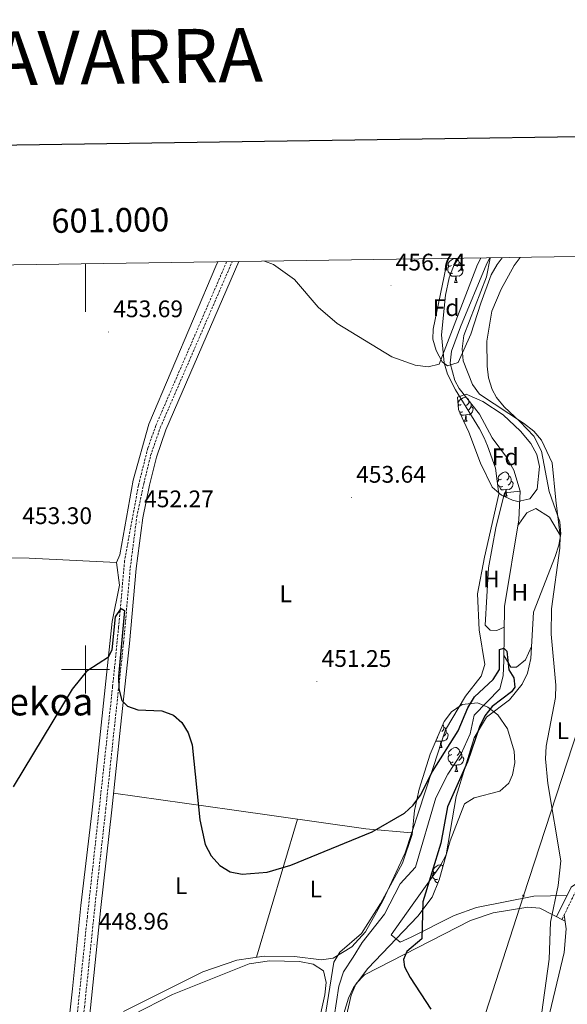
# Model space of a CAD drawing. Units: metres. Extents: x 599777 to 604276, y 4726444 to 4729480.
# Drawn here: x 600973 to 601201, y 4728860 to 4729271 of the extents above; entities that cross this region are included whole.
import ezdxf
from ezdxf.enums import TextEntityAlignment as Align

# ---------------------------------------------------------------- set-up
doc = ezdxf.new("R2010")
doc.units = ezdxf.units.M
doc.header["$MEASUREMENT"] = 0
doc.linetypes.add('TRAZOSX2', pattern=[1.5, 1, -0.5])
for name, color, linetype, lineweight in [('Carátula', 7, 'Continuous', 5), ('Level 11', 142, 'TRAZOSX2', 13), ('Level 21', 19, 'Continuous', 0), ('Level 32', 19, 'Continuous', 0), ('Level 35', 92, 'Continuous', 0), ('Level 36', 19, 'Continuous', 40), ('Level 37', 92, 'Continuous', 0), ('Level 4', 36, 'Continuous', 30), ('Level 41', 19, 'Continuous', 0), ('Level 45', 19, 'Continuous', 0), ('Level 5', 36, 'Continuous', 0), ('Level 61', 19, 'Continuous', 0), ('Level 63', 7, 'Continuous', 0), ('Level 7', 1, 'Continuous', 0)]:
    doc.layers.add(name, color=color, linetype=linetype, lineweight=lineweight)
doc.styles.add('Arial', font='ARIAL.TTF', dxfattribs={"height": 0.2})

# ---------------------------------------------------------------- blocks, each defined once
blk = doc.blocks.new('5PATER')
at = {"layer": 'Carátula', "linetype": 'Continuous', "lineweight": 5}
h = blk.add_hatch(color=250, dxfattribs=at)
edge = h.paths.add_edge_path()
edge.add_ellipse((0, 0), major_axis=(-1.33, -1.34), ratio=0.999422, start_angle=0, end_angle=360)
blk = doc.blocks.new('5PELE')
at = {"layer": 'Carátula', "linetype": 'Continuous', "lineweight": 5}
h = blk.add_hatch(color=9, dxfattribs=at)
edge = h.paths.add_edge_path()
edge.add_arc((0, 0), 2.85, 359.999, 719.999)
at = {"layer": 'Carátula', "color": 252, "linetype": 'Continuous', "lineweight": 5}
blk.add_circle((0, 0, 0), 2.85, dxfattribs=at)

msp = doc.modelspace()

# ---------------------------------------------------------------- linework, layer by layer
at = {"layer": 'Level 11', "color": 142, "linetype": 'TRAZOSX2', "lineweight": 13}
msp.add_polyline3d([(601058.93, 4729170.24, 453.29), (601029.38, 4729101.9, 450.61), (601026.03, 4729092.47, 450.47), (601022.07, 4729076.81, 449.77), (601016.31, 4729045.38, 449.77), (601013.82, 4729017.76, 449.67), (601011.32, 4728992.91, 448.4), (601000.76, 4728896.82, 448.06), (600987.45, 4728767.59, 445.21), (600977.12, 4728680.14, 443.97)], dxfattribs=at)
at = {"layer": 'Level 11', "color": 142, "linetype": 'Continuous', "lineweight": 13}
msp.add_polyline3d([(601168.76, 4729171.86, 455.69), (601167.52, 4729169.49, 455.48), (601156.52, 4729143.03, 454.13), (601152.79, 4729132.93, 453.17), (601152.25, 4729127.94, 453.17), (601154.21, 4729120.61, 453.17), (601156, 4729117.34, 453.17), (601164.46, 4729106.6, 453.17), (601169.78, 4729096.69, 452.54), (601175.8, 4729088.73, 452.26), (601178.87, 4729083.26, 452.01), (601181.5, 4729074.44, 451.91), (601180.97, 4729062.54, 451.91), (601174.94, 4729026.3, 450.2), (601174.72, 4729003.79, 449.86), (601174.33, 4728997.32, 449.86), (601173.05, 4728991.89, 449.52), (601162.29, 4728981.01, 449.52), (601160.54, 4728973.12, 449.52), (601156.88, 4728964.85, 449.52), (601151.3, 4728956.35, 449.52), (601146.27, 4728946.48, 449.18), (601137.82, 4728917.51, 448.5), (601131.33, 4728910.56, 447.82), (601124.8, 4728897.86, 447.48), (601115.45, 4728885.97, 446.79), (601111.74, 4728879.96, 446.79), (601107.69, 4728873.77, 445.43), (601105.72, 4728867.8, 445.09), (601102.81, 4728848.54, 444.41)], dxfattribs=at)
at = {"layer": 'Level 21', "color": 19, "linetype": 'TRAZOSX2', "lineweight": 0}
for points in [[(600971.29, 4728678.73, 445.66), (600982.08, 4728677.4, 445.24), (600981.26, 4728684.84, 445.66), (600982.01, 4728699.32, 445.32), (600985.45, 4728726.29, 446), (600990.42, 4728771.93, 446.34), (600995.51, 4728819.66, 447.71), (600999.56, 4728859.01, 448.73), (601003.9, 4728900.98, 449.07), (601008.44, 4728941.73, 450.09), (601012.08, 4728976.18, 450.09), (601015.87, 4729011.15, 450.77), (601018.7, 4729042.45, 451.45), (601021.39, 4729063.65, 451.8), (601024.33, 4729077.63, 452.66), (601027.19, 4729089.32, 452.66), (601031.21, 4729100.98, 452.66), (601061.23, 4729170.27, 455.15)], [(601296.45, 4728936.3, 467.95), (601282.28, 4728929.79, 464.54), (601260.74, 4728921.63, 461.48), (601237.76, 4728914.65, 458.07), (601217.85, 4728910.72, 456.36), (601207.32, 4728909.31, 455), (601204.74, 4728907.51, 455), (601198.94, 4728895.65, 455.34)]]:
    msp.add_polyline3d(points, dxfattribs=at)
at = {"layer": 'Level 21', "color": 19, "linetype": 'Continuous', "lineweight": 0}
for points in [[(600984.62, 4728677.09, 445.2), (600983.77, 4728684.92, 445.66), (600984.5, 4728699.09, 445.32), (600987.94, 4728726, 446), (600992.9, 4728771.66, 446.34), (600998, 4728819.4, 447.71), (601002.04, 4728858.75, 448.73), (601006.39, 4728900.71, 449.07), (601010.93, 4728941.46, 450.09), (601014.56, 4728975.91, 450.09), (601018.36, 4729010.9, 450.77), (601021.18, 4729042.18, 451.45), (601023.87, 4729063.32, 451.8), (601026.76, 4729077.04, 452.66), (601029.59, 4729088.61, 452.66), (601033.54, 4729100.08, 452.66), (601063.98, 4729170.31, 455.18)], [(601299.47, 4728940.43, 467.95), (601281.32, 4728932.1, 464.54), (601259.93, 4728923.99, 461.48), (601237.15, 4728917.08, 458.07), (601217.44, 4728913.19, 456.36), (601206.39, 4728911.7, 455), (601202.78, 4728909.19, 455), (601196.71, 4728896.79, 455.34)]]:
    msp.add_polyline3d(points, dxfattribs=at)
at = {"layer": 'Level 32', "color": 6, "linetype": 'Continuous', "lineweight": 0, "ltscale": 0.5}
msp.add_polyline3d([(601275.61, 4729173.44, 461.04), (601233.12, 4729059.31, 456.2), (601182.82, 4728905.57, 453.76), (601141.07, 4728776.26, 449.15), (601105.4, 4728665.06, 445.12), (601053.89, 4728510.42, 439.52), (601007.06, 4728365.83, 438.78), (600961.24, 4728223, 442.36), (600923.01, 4728108.95, 436.56), (600877.02, 4727965.77, 429.35), (600816.9, 4727781.46, 424.76), (600714.8, 4727561.02, 420.7), (600685.74, 4727374.05, 419.09)], dxfattribs=at)
at = {"layer": 'Level 35', "color": 92, "linetype": 'Continuous', "lineweight": 0, "ltscale": 0.5}
for points in [[(601174.01, 4729171.94, 463.91), (601171.81, 4729169.15, 463.83), (601169.38, 4729164.76, 463.81), (601164.99, 4729152.98, 463.69), (601160.91, 4729139.95, 462.47), (601155.58, 4729128.15, 462.13), (601151.15, 4729126.86, 459.29), (601148.94, 4729128.53, 458.38), (601146.46, 4729133.18, 459.17), (601145.06, 4729137.91, 460.37), (601145.17, 4729142.06, 461.1), (601151.23, 4729171.6, 463.08)], [(601155.37, 4729113.66, 455.99), (601159, 4729114.96, 458.04), (601165.87, 4729111.97, 458.04), (601174.36, 4729106.39, 458.04), (601181.56, 4729099.5, 458.68), (601185.91, 4729094.34, 458.55), (601188.5, 4729089.77, 458.38), (601189.53, 4729084.8, 458.38), (601188.53, 4729075.29, 458.38), (601185.58, 4729071.21, 458.38), (601180.56, 4729070.14, 458.38), (601178.26, 4729070.7, 458.38), (601173.64, 4729072.81, 458.38), (601169.79, 4729076.1, 458.38), (601164.87, 4729086.16, 458.38), (601160.04, 4729099.11, 458.38), (601157.78, 4729103.8, 457.79), (601155.67, 4729108.54, 456.68), (601155.37, 4729113.66, 455.99)], [(601097.66, 4728840.38, 450.42), (601103.67, 4728877.84, 450.76), (601106.16, 4728881.95, 451.08), (601115.28, 4728889.78, 452.47), (601123.18, 4728902.31, 454.81), (601132.29, 4728919.1, 455.71), (601136.42, 4728931.19, 455.97), (601137.32, 4728941.19, 456.12), (601139.27, 4728950.04, 456.52), (601143.88, 4728964.72, 457.92), (601149.7, 4728978.27, 457.88), (601152.75, 4728982.35, 457.92), (601157.23, 4728985.46, 458.07), (601163.66, 4728986.07, 458.26), (601168.02, 4728984.31, 458.24), (601172.12, 4728981.03, 458.22), (601176.19, 4728975.29, 458.47), (601178.92, 4728965.98, 458.94), (601179.22, 4728961.06, 459.19), (601178.29, 4728956.03, 459.45)], [(601178.29, 4728956.03, 459.45), (601176.76, 4728952.5, 459.62), (601172.96, 4728949.23, 459.76), (601162.32, 4728946.42, 459.59), (601158.28, 4728943.94, 459.37), (601152.27, 4728928.47, 458.03), (601147.68, 4728912.17, 457.53), (601144.8, 4728904.89, 457.24), (601138.82, 4728896.97, 456.62), (601117.87, 4728875.14, 454.04), (601111.89, 4728867.18, 453.09), (601109.75, 4728862.79, 452.81), (601106.82, 4728853.18, 452.48)]]:
    msp.add_polyline3d(points, dxfattribs=at)
at = {"layer": 'Level 36', "color": 92, "linetype": 'Continuous', "lineweight": 0}
for points in [[(601055.22, 4729170.18, 454.82), (601054.44, 4729168.34, 454.69), (601026.49, 4729102.48, 453.16), (601019.88, 4729079.02, 452.3), (601014.26, 4729047.84, 451.62), (601012.94, 4729044.67, 451.62), (600976.47, 4729046.51, 452.63), (600922.59, 4729047.42, 456.92)], [(601015.83, 4728857.19, 448.58), (601049.04, 4728873.73, 449.57), (601063.23, 4728878.68, 449.64), (601074.66, 4728880.38, 449.42), (601087.29, 4728880.12, 448.89), (601098.48, 4728878.79, 449.23), (601103.35, 4728879.55, 449.01), (601111.26, 4728884.19, 449), (601116.9, 4728890.52, 449.23), (601124.13, 4728903.42, 449.23), (601133.44, 4728923.52, 450.15), (601150.36, 4728974.81, 451.28), (601158.61, 4728988.94, 451.28), (601165.24, 4728997.29, 451.28), (601166.69, 4729002.12, 451.56), (601164.3, 4729016.63, 452.3), (601163.73, 4729031.62, 452.96), (601166.52, 4729046.91, 452.95), (601172.52, 4729073.17, 453.66), (601171.24, 4729084.13, 453.66), (601167.8, 4729093.46, 453.22), (601166.44, 4729096.77, 453.66), (601164.46, 4729100.51, 455.32), (601154.47, 4729116.72, 455.54), (601151.17, 4729123.25, 455.54), (601149.73, 4729128.05, 455.6), (601148.6, 4729139.68, 456.31), (601150.24, 4729156.32, 457.14), (601151.9, 4729163.47, 457.48), (601154.88, 4729171.66, 457.96)], [(601181.47, 4729172.05, 458.2), (601178.93, 4729168.72, 458.23), (601173.61, 4729158.79, 458.31), (601169.7, 4729149.66, 457.15), (601167.57, 4729137.16, 456.13), (601167.7, 4729126.72, 455.91), (601168.32, 4729121.78, 455.82), (601169.76, 4729116.92, 455.73), (601171.6, 4729113.54, 455.64), (601174.81, 4729109.73, 455.53), (601181.36, 4729103.6, 456.13), (601187.14, 4729097.44, 455.73), (601190.39, 4729091.21, 455.12), (601193.54, 4729074.35, 453.76), (601198, 4729061.7, 453.76), (601198.48, 4729056.69, 453.94), (601197.68, 4729051.93, 454.1), (601196.05, 4729047.2, 454.22), (601187.11, 4729023.96, 454.44), (601185.94, 4729004.67, 454.01), (601184.51, 4728998.43, 453.76), (601182.36, 4728993.9, 453.4), (601177.07, 4728987.28, 452.74), (601167.45, 4728980.1, 452.05), (601162.3, 4728971.47, 451.83), (601154.8, 4728946.94, 450.71), (601150.52, 4728922.68, 450.69), (601148.21, 4728918.22, 450.69), (601136.34, 4728901.57, 450.57), (601127.68, 4728889.22, 449.33), (601131.41, 4728886.16, 448.65), (601135.92, 4728888.19, 448.71), (601153.86, 4728897.28, 451.37), (601163.25, 4728900.69, 452.1), (601187.12, 4728905.39, 454.15), (601201.05, 4728905.65, 455.11)], [(601153.35, 4729165.55, 0.01), (601152.93, 4729165.39, 0.01), (601152.34, 4729165.45, 0.01), (601151.87, 4729165.66, 0.01), (601151.44, 4729166.08, 0.01), (601151.23, 4729166.67, 0.01), (601151.23, 4729167.09, 0.01), (601151.28, 4729167.67, 0.01), (601151.71, 4729168.36, 0.01)], [(601152.77, 4729168.63, 0.01), (601152.24, 4729168.36, 0.01), (601151.71, 4729168.42, 0.01), (601151.44, 4729168.79, 0.01), (601151.39, 4729169.21, 0.01), (601151.55, 4729169.73, 0.01), (601152.03, 4729170.33, 0.01), (601152.66, 4729170.86, 0.01), (601153.56, 4729171.44, 0.01), (601154.31, 4729171.6, 0.01), (601154.73, 4729171.55, 0.01), (601155.26, 4729171.23, 0.01), (601155.79, 4729170.65, 0.01), (601155.95, 4729170.01, 0.01), (601155.84, 4729169.16, 0.01), (601155.42, 4729168.63, 0.01), (601155, 4729168.2, 0.01)], [(601155.95, 4729170.01, 0.01), (601156.43, 4729169.69, 0.01), (601156.74, 4729169.05, 0.01), (601156.9, 4729168.73, 0.01), (601156.9, 4729168.15, 0.01), (601156.9, 4729167.73, 0.01), (601156.53, 4729167.04, 0.01), (601156.11, 4729166.56, 0.01), (601155.63, 4729166.14, 0.01)], [(601154.61, 4729164.25, 0.01), (601153.72, 4729164.17, 0.01), (601152.88, 4729164.17, 0.01), (601152.45, 4729164.6, 0.01), (601152.13, 4729165.07, 0.01), (601152.13, 4729165.39, 0.01)], [(601154.07, 4729161.57, 0.01), (601154.5, 4729162.73, 0.01), (601154.61, 4729164.25, 0.01), (601154.72, 4729164.25, 0.01), (601154.76, 4729163.67, 0.01), (601154.79, 4729162.98, 0.01), (601154.86, 4729162.37, 0.01), (601154.98, 4729161.97, 0.01), (601155.19, 4729161.57, 0.01)], [(601156.9, 4729167.73, 0.01), (601157.36, 4729167.48, 0.01), (601157.7, 4729166.86, 0.01), (601157.59, 4729166.14, 0.01), (601157.38, 4729165.5, 0.01), (601156.8, 4729164.76, 0.01), (601156, 4729164.28, 0.01), (601155.15, 4729164.38, 0.01), (601154.72, 4729164.25, 0.01)], [(601154.07, 4729161.57, 0.01), (601155.19, 4729161.57, 0.01)], [(601156.91, 4729110.69, 0.01), (601156.38, 4729110.42, 0.01), (601155.85, 4729110.48, 0.01), (601155.58, 4729110.85, 0.01), (601155.53, 4729111.28, 0.01), (601155.69, 4729111.8, 0.01), (601156.17, 4729112.39, 0.01), (601156.8, 4729112.92, 0.01), (601157.7, 4729113.5, 0.01), (601158.45, 4729113.66, 0.01), (601158.87, 4729113.61, 0.01), (601159.4, 4729113.3, 0.01), (601159.93, 4729112.71, 0.01), (601160.09, 4729112.07, 0.01), (601159.98, 4729111.22, 0.01), (601159.56, 4729110.69, 0.01), (601159.14, 4729110.26, 0.01)], [(601160.09, 4729112.07, 0.01), (601160.57, 4729111.76, 0.01), (601160.88, 4729111.12, 0.01), (601161.04, 4729110.8, 0.01), (601161.04, 4729110.22, 0.01), (601161.04, 4729109.79, 0.01), (601160.67, 4729109.1, 0.01), (601160.25, 4729108.62, 0.01), (601159.77, 4729108.2, 0.01)], [(601155.58, 4729110, 0.01), (601155.85, 4729110.42, 0.01)], [(601157.49, 4729107.61, 0.01), (601157.07, 4729107.45, 0.01), (601156.48, 4729107.51, 0.01), (601156.04, 4729107.7, 0.01)], [(601156.27, 4729107.19, 0.01), (601156.27, 4729107.45, 0.01)], [(601158.75, 4729106.32, 0.01), (601157.86, 4729106.23, 0.01), (601157.02, 4729106.23, 0.01), (601156.59, 4729106.66, 0.01), (601156.34, 4729107.03, 0.01)], [(601161.04, 4729109.79, 0.01), (601161.5, 4729109.54, 0.01), (601161.84, 4729108.92, 0.01), (601161.73, 4729108.2, 0.01), (601161.52, 4729107.56, 0.01), (601160.94, 4729106.82, 0.01), (601160.14, 4729106.34, 0.01), (601159.29, 4729106.44, 0.01), (601158.86, 4729106.32, 0.01)], [(601158.21, 4729103.63, 0.01), (601158.64, 4729104.79, 0.01), (601158.75, 4729106.32, 0.01), (601158.86, 4729106.32, 0.01), (601158.9, 4729105.73, 0.01), (601158.93, 4729105.04, 0.01), (601159, 4729104.43, 0.01), (601159.12, 4729104.03, 0.01), (601159.33, 4729103.63, 0.01)], [(601158.21, 4729103.63, 0.01), (601159.33, 4729103.63, 0.01)], [(601173.62, 4729079.5, 0.01), (601173.09, 4729079.24, 0.01), (601172.56, 4729079.29, 0.01), (601172.29, 4729079.66, 0.01), (601172.24, 4729080.09, 0.01), (601172.4, 4729080.61, 0.01), (601172.88, 4729081.2, 0.01), (601173.51, 4729081.73, 0.01), (601174.41, 4729082.32, 0.01), (601175.16, 4729082.48, 0.01), (601175.58, 4729082.42, 0.01), (601176.11, 4729082.11, 0.01), (601176.64, 4729081.52, 0.01), (601176.8, 4729080.88, 0.01), (601176.69, 4729080.03, 0.01), (601176.27, 4729079.5, 0.01), (601175.85, 4729079.08, 0.01)], [(601174.2, 4729076.42, 0.01), (601173.78, 4729076.26, 0.01), (601173.19, 4729076.32, 0.01), (601172.72, 4729076.53, 0.01), (601172.29, 4729076.96, 0.01), (601172.08, 4729077.54, 0.01), (601172.08, 4729077.96, 0.01), (601172.13, 4729078.55, 0.01), (601172.56, 4729079.24, 0.01)], [(601177.75, 4729078.6, 0.01), (601178.21, 4729078.35, 0.01), (601178.55, 4729077.74, 0.01), (601178.44, 4729077.01, 0.01), (601178.23, 4729076.37, 0.01), (601177.65, 4729075.63, 0.01), (601176.85, 4729075.15, 0.01), (601176, 4729075.26, 0.01), (601175.57, 4729075.13, 0.01)], [(601176.8, 4729080.88, 0.01), (601177.28, 4729080.57, 0.01), (601177.59, 4729079.93, 0.01), (601177.75, 4729079.61, 0.01), (601177.75, 4729079.03, 0.01), (601177.75, 4729078.6, 0.01), (601177.38, 4729077.91, 0.01), (601176.96, 4729077.43, 0.01), (601176.48, 4729077.01, 0.01)], [(601174.85, 4729017.65, 450.07), (601171.74, 4729016.36, 451.43), (601168.94, 4729016.48, 451.43), (601166.81, 4729018.53, 451.43), (601168.28, 4729042.45, 451.77), (601171.36, 4729059.1, 451.77), (601174.88, 4729073.83, 452.45), (601181.5, 4729074.44, 451.91)], [(601175.46, 4729075.13, 0.01), (601174.57, 4729075.04, 0.01), (601173.73, 4729075.04, 0.01), (601173.3, 4729075.47, 0.01), (601172.98, 4729075.95, 0.01), (601172.98, 4729076.26, 0.01)], [(601174.92, 4729072.44, 0.01), (601175.35, 4729073.6, 0.01), (601175.46, 4729075.13, 0.01), (601175.57, 4729075.13, 0.01), (601175.61, 4729074.54, 0.01), (601175.64, 4729073.86, 0.01), (601175.71, 4729073.24, 0.01), (601175.83, 4729072.84, 0.01), (601176.04, 4729072.44, 0.01)], [(601174.92, 4729072.44, 0.01), (601176.04, 4729072.44, 0.01)], [(601180.56, 4729060.07, 451.79), (601184.29, 4729065.38, 452.47), (601188.09, 4729067.21, 453.15), (601193.75, 4729063.66, 453.49), (601198.34, 4729055.83, 453.96)], [(601012.94, 4729044.67, 451.62), (601014.18, 4729035.27, 450.47), (601011.19, 4729020.03, 450.6), (601002.64, 4728940.04, 450.56), (600998.01, 4728901.45, 449.23), (600994.55, 4728866.63, 449.97), (600990.91, 4728834.09, 448.26), (600987.79, 4728799.34, 447.19), (600983.52, 4728764.61, 446.18), (600976.75, 4728696.05, 445.28), (600975.52, 4728686.54, 445.15), (600974.36, 4728683.72, 445.15), (600969.23, 4728678.92, 445.66)], [(601186.24, 4729009.64, 454.12), (601183.74, 4729004.02, 451.73), (601179.97, 4729000.97, 451.39), (601177.53, 4729000.92, 451.05), (601174.74, 4729005.75, 449.89)], [(601149.13, 4728976.96, 0.01), (601149.51, 4728976.54, 0.01), (601149.67, 4728975.9, 0.01), (601149.56, 4728975.05, 0.01), (601149.14, 4728974.52, 0.01), (601148.72, 4728974.1, 0.01)], [(601149.67, 4728975.9, 0.01), (601150.15, 4728975.59, 0.01), (601150.46, 4728974.95, 0.01), (601150.62, 4728974.63, 0.01), (601150.62, 4728974.05, 0.01), (601150.62, 4728973.62, 0.01), (601150.25, 4728972.93, 0.01), (601149.83, 4728972.45, 0.01), (601149.35, 4728972.03, 0.01)], [(601147.07, 4728971.44, 0.01), (601146.71, 4728971.31, 0.01)], [(601150.62, 4728973.62, 0.01), (601151.08, 4728973.37, 0.01), (601151.42, 4728972.76, 0.01), (601151.31, 4728972.03, 0.01), (601151.1, 4728971.39, 0.01), (601150.52, 4728970.65, 0.01), (601149.72, 4728970.17, 0.01), (601148.87, 4728970.28, 0.01), (601148.44, 4728970.15, 0.01)], [(601148.33, 4728970.15, 0.01), (601147.44, 4728970.06, 0.01), (601146.6, 4728970.06, 0.01), (601146.3, 4728970.36, 0.01)], [(601147.79, 4728967.46, 0.01), (601148.22, 4728968.62, 0.01), (601148.33, 4728970.15, 0.01), (601148.44, 4728970.15, 0.01), (601148.48, 4728969.56, 0.01), (601148.51, 4728968.88, 0.01), (601148.58, 4728968.26, 0.01), (601148.7, 4728967.86, 0.01), (601148.91, 4728967.46, 0.01)], [(601147.79, 4728967.46, 0.01), (601148.91, 4728967.46, 0.01)], [(601152.96, 4728964.49, 0.01), (601152.43, 4728964.22, 0.01), (601151.9, 4728964.28, 0.01), (601151.64, 4728964.65, 0.01), (601151.58, 4728965.07, 0.01), (601151.74, 4728965.59, 0.01), (601152.22, 4728966.19, 0.01), (601152.86, 4728966.72, 0.01), (601153.76, 4728967.3, 0.01), (601154.5, 4728967.46, 0.01), (601154.93, 4728967.41, 0.01), (601155.46, 4728967.09, 0.01), (601155.99, 4728966.51, 0.01), (601156.15, 4728965.87, 0.01), (601156.04, 4728965.02, 0.01), (601155.61, 4728964.49, 0.01), (601155.19, 4728964.06, 0.01)], [(601153.55, 4728961.41, 0.01), (601153.12, 4728961.25, 0.01), (601152.54, 4728961.31, 0.01), (601152.06, 4728961.52, 0.01), (601151.64, 4728961.94, 0.01), (601151.42, 4728962.53, 0.01), (601151.42, 4728962.95, 0.01), (601151.48, 4728963.53, 0.01), (601151.9, 4728964.22, 0.01)], [(601157.1, 4728963.59, 0.01), (601157.55, 4728963.34, 0.01), (601157.9, 4728962.72, 0.01), (601157.79, 4728962, 0.01), (601157.58, 4728961.36, 0.01), (601156.99, 4728960.62, 0.01), (601156.2, 4728960.14, 0.01), (601155.35, 4728960.24, 0.01), (601154.92, 4728960.11, 0.01)], [(601156.15, 4728965.87, 0.01), (601156.62, 4728965.55, 0.01), (601156.94, 4728964.91, 0.01), (601157.1, 4728964.59, 0.01), (601157.1, 4728964.01, 0.01), (601157.1, 4728963.59, 0.01), (601156.73, 4728962.9, 0.01), (601156.31, 4728962.42, 0.01), (601155.83, 4728962, 0.01)], [(601154.81, 4728960.11, 0.01), (601153.92, 4728960.03, 0.01), (601153.07, 4728960.03, 0.01), (601152.65, 4728960.46, 0.01), (601152.33, 4728960.93, 0.01), (601152.33, 4728961.25, 0.01)], [(601154.26, 4728957.43, 0.01), (601154.7, 4728958.59, 0.01), (601154.81, 4728960.11, 0.01), (601154.92, 4728960.11, 0.01), (601154.95, 4728959.53, 0.01), (601154.99, 4728958.84, 0.01), (601155.06, 4728958.23, 0.01), (601155.17, 4728957.83, 0.01), (601155.39, 4728957.43, 0.01)], [(601154.26, 4728957.43, 0.01), (601155.39, 4728957.43, 0.01)], [(601136.16, 4728931.75, 450.33), (601116.98, 4728933.53, 451.39), (601061.06, 4728941.41, 450.02), (601011.66, 4728948.36, 450.09)], [(601137.88, 4728943.74, 0.01), (601137.92, 4728943.68, 0.01), (601137.81, 4728942.95, 0.01), (601137.6, 4728942.31, 0.01), (601137.55, 4728942.25, 0.01)], [(601088.45, 4728937.55, 450.69), (601071.45, 4728879.9, 449.48)], [(601146.48, 4728915.53, 0.01), (601145.96, 4728915.27, 0.01), (601145.42, 4728915.32, 0.01), (601145.16, 4728915.69, 0.01), (601145.1, 4728916.12, 0.01), (601145.26, 4728916.64, 0.01), (601145.74, 4728917.23, 0.01), (601146.38, 4728917.76, 0.01), (601147.28, 4728918.35, 0.01), (601148.02, 4728918.51, 0.01), (601148.45, 4728918.45, 0.01), (601148.98, 4728918.14, 0.01), (601149.27, 4728917.82, 0.01)], [(601147.07, 4728912.45, 0.01), (601146.64, 4728912.29, 0.01), (601146.06, 4728912.35, 0.01), (601145.58, 4728912.56, 0.01), (601145.16, 4728912.99, 0.01), (601144.94, 4728913.57, 0.01), (601144.94, 4728913.99, 0.01), (601145, 4728914.58, 0.01), (601145.42, 4728915.27, 0.01)], [(601147.24, 4728911.07, 0.01), (601146.6, 4728911.07, 0.01), (601146.17, 4728911.5, 0.01), (601145.85, 4728911.98, 0.01), (601145.85, 4728912.29, 0.01)], [(601181.44, 4728791.49, 453.52), (601178.26, 4728784.79, 451.82), (601175.05, 4728779.84, 451.14), (601171.03, 4728776.62, 450.7), (601167.81, 4728775.67, 450.45), (601144.76, 4728776.14, 449.34), (601124.83, 4728778.77, 448.41), (601101.05, 4728780.88, 447.73), (601097.52, 4728782.9, 447.73), (601097.38, 4728797.44, 448.39), (601102.3, 4728826.33, 448.05), (601110.89, 4728864.06, 449.1), (601112.97, 4728868.9, 449.09), (601116.42, 4728872.6, 449.22), (601160.74, 4728895.22, 452.5), (601170.21, 4728898.42, 453.01), (601184.74, 4728900.82, 453.93), (601189.75, 4728900.36, 454.4), (601200.25, 4728894.98, 455.27)], [(601244.89, 4728876.59, 462.04), (601231.93, 4728855.3, 462.4), (601226.46, 4728845.35, 461.97), (601223.36, 4728838.44, 461.36), (601214.97, 4728814.66, 458.21), (601207.99, 4728800, 456.85), (601205.91, 4728797.59, 456.59), (601200.88, 4728795.92, 455.91), (601196.09, 4728791.63, 454.2), (601189.84, 4728790.27, 453.52), (601184.08, 4728790.32, 453.52), (601181.44, 4728791.49, 453.52), (601181.22, 4728793.58, 453.52), (601181.68, 4728796.38, 453.52), (601189.99, 4728840.53, 454.88), (601199.85, 4728881.9, 455.05), (601200.71, 4728891.76, 455.2), (601199.88, 4728897.58, 455.32)], [(601000.89, 4728847.54, 448.44), (601019.49, 4728855.75, 448.44), (601036.3, 4728864.35, 448.44), (601068.39, 4728877.12, 448.44), (601076.77, 4728878.39, 448.44), (601089.3, 4728878.05, 448.44), (601095.01, 4728876.94, 448.44), (601099.43, 4728874.24, 447.75), (601100.54, 4728869.29, 447.75), (601099.96, 4728864.23, 447.75), (601096.52, 4728849.12, 447.75), (601090.17, 4728833.56, 447.75), (601086.33, 4728819.05, 447.15), (601084.85, 4728796.46, 446.39), (601083.11, 4728771.82, 446.73), (601081.04, 4728753.98, 445.71), (601075.3, 4728736.76, 445.03), (601071.63, 4728720.63, 445.03), (601066.89, 4728705.52, 445.03), (601055.9, 4728680.04, 444.22), (601050.42, 4728671.17, 444.98)]]:
    msp.add_polyline3d(points, dxfattribs=at)
at = {"layer": 'Level 4', "color": 36, "linetype": 'Continuous', "lineweight": 30}
msp.add_polyline3d([(600969.88, 4728951.07, 450.01), (600994.59, 4728991.77, 450.01), (601000.93, 4728999.73, 450.01), (601009.57, 4729005.24, 450.01), (601011.11, 4729008.19, 450.01), (601012.53, 4729022.06, 450.01), (601014.86, 4729025.53, 450.01), (601016.3, 4729024.59, 450.01), (601013.8, 4728997.04, 450.01), (601013.97, 4728991.9, 450.01), (601015.14, 4728987.04, 450.01), (601017.55, 4728984.77, 450.01), (601021.87, 4728983.2, 450.01), (601031.83, 4728982.79, 450.01), (601036.67, 4728980.94, 450.01), (601040.17, 4728977.82, 450.01), (601042.79, 4728973.56, 450.01), (601044.54, 4728968.59, 450.01), (601047.78, 4728937.21, 450.01), (601050, 4728926.91, 450.01), (601052.5, 4728922.28, 450.01), (601056.07, 4728918.12, 450.01), (601060.34, 4728915.52, 450.01), (601065.39, 4728914.55, 450.01), (601075.91, 4728915.4, 450.01), (601085.69, 4728918.26, 450.01), (601119.75, 4728932.17, 450.01), (601133.19, 4728940, 450.01), (601136.83, 4728943.43, 450.01), (601139.92, 4728947.59, 450.01), (601144.83, 4728957.4, 450.01), (601155.63, 4728974.46, 450.01), (601159.67, 4728984.07, 450.01), (601162.45, 4728988.6, 450.01), (601170.2, 4728995.79, 450.01), (601172.8, 4729000.06, 450.01), (601172.91, 4729008.31, 450.01), (601174.61, 4729008.97, 450.01), (601175.95, 4729007.63, 450.01), (601176.74, 4728999.93, 450.01), (601178.82, 4728996.6, 450.01), (601179.3, 4728992.66, 450.01), (601177.8, 4728990.69, 450.01), (601169.75, 4728984.57, 450.01), (601166.67, 4728980.63, 450.01), (601164.56, 4728976.01, 450.01), (601159.44, 4728961.51, 450.01), (601151.15, 4728942.67, 450.01), (601148.32, 4728927.57, 450.01), (601140.79, 4728903.04, 450.01), (601140.4, 4728887.57, 450.01), (601134.19, 4728882.28, 450.01), (601132.72, 4728878.98, 450.01), (601133.24, 4728875.91, 450.01), (601135.56, 4728871.48, 450.01), (601144.25, 4728858.25, 450.01)], dxfattribs=at)
at = {"layer": 'Level 5', "color": 36, "linetype": 'Continuous', "lineweight": 0}
for points in [[(601074.76, 4729170.47, 455.01), (601078.46, 4729169.05, 455.01), (601087.21, 4729162.9, 455.01), (601097.19, 4729151.34, 455.01), (601105.09, 4729144.42, 455.01), (601127.94, 4729130.61, 455.01), (601137.7, 4729127.06, 455.01), (601143.07, 4729126.36, 455.01), (601147.66, 4729127.49, 455.01), (601163.69, 4729169.11, 455.01), (601165.1, 4729171.81, 455.01)], [(601194.58, 4729025.36, 455.01), (601198.02, 4729050.63, 455.01), (601198.14, 4729055.76, 455.01), (601196.34, 4729070.66, 455.01), (601194.84, 4729086.25, 455.01), (601190.45, 4729095.7, 455.01), (601187.16, 4729099.52, 455.01), (601182.91, 4729102.86, 455.01), (601164.46, 4729114.93, 455.01), (601161.57, 4729119.01, 455.01), (601157.75, 4729128.88, 455.01), (601157.27, 4729133.86, 455.01), (601157.93, 4729139.41, 455.01), (601167.36, 4729163.97, 455.01), (601169, 4729171.73, 455.01), (601168.92, 4729171.86, 455.01)], [(601188.64, 4728842.85, 455.01), (601193.57, 4728879.13, 455.01), (601194.13, 4728894.57, 455.01), (601197.39, 4728909.82, 455.01), (601198.45, 4728920.11, 455.01), (601193.01, 4728952.35, 455.01), (601192.11, 4728962.72, 455.01), (601192.33, 4728968.01, 455.01), (601196.2, 4728988.27, 455.01), (601196.43, 4728993.48, 455.01), (601194.44, 4729014.79, 455.01), (601194.58, 4729025.36, 455.01)]]:
    msp.add_polyline3d(points, dxfattribs=at)
at = {"layer": 'Level 61', "color": 19, "linetype": 'Continuous', "lineweight": 0}
msp.add_polyline3d([(600659.71, 4729164.32, 0.01), (604071.95, 4729214.86, 0.01), (604106.75, 4726901.52, 0.01), (600693.34, 4726850.98, 0.01), (600659.71, 4729164.32, 0.01)], close=True, dxfattribs=at)
at = {"layer": 'Level 63', "linetype": 'Continuous', "lineweight": 30}
msp.add_polyline3d([(600585.66, 4729213.18, -0.24), (600623.44, 4726798.49, -0.24), (604177.99, 4726854.12, -0.24), (604140.25, 4729265.81, -0.24), (600585.66, 4729213.18, -0.24)], dxfattribs=at)
at = {"layer": 'Level 63', "linetype": 'Continuous', "lineweight": 0}
for points in [[(601000, 4729169.36, 0.01), (601000, 4729149.36, 0.01)], [(601000, 4728990.01, 0.01), (601000, 4729010.01, 0.01)], [(600990, 4729000.01, 0.01), (601010, 4729000.01, 0.01)]]:
    msp.add_polyline3d(points, dxfattribs=at)

# ---------------------------------------------------------------- block references
at = {"layer": 'Level 32', "color": 252, "linetype": 'Continuous', "lineweight": 0, "xscale": 0.09999983015004542, "yscale": 0.09999983015004542}
msp.add_blockref('5PELE', (601182.82, 4728905.57, 453.76), dxfattribs=at)
at = {"layer": 'Level 7', "color": 19, "linetype": 'Continuous', "lineweight": 0, "xscale": 0.09999983015004542, "yscale": 0.09999983015004542}
for p in [(601127.52, 4729160.4, 456.75), (601009.59, 4729140.91, 453.7), (601110.99, 4729071.81, 453.65), (601022.4, 4729061.56, 452.28), (601096.57, 4728994.91, 451.26), (601003.6, 4728885.21, 448.97)]:
    msp.add_blockref('5PATER', p, dxfattribs=at)

# ---------------------------------------------------------------- texts
at = {"layer": 'Level 37', "color": 92, "linetype": 'Continuous', "lineweight": 0, "style": 'Arial'}
for s, p in [('Fd', (601150.54, 4729151.08, 456.77)), ('Fd', (601175.25, 4729088.79, 452.68)), ('H', (601169.42, 4729037.83, 451.63)), ('L', (601083.57, 4729031.61, 452.23)), ('H', (601181.33, 4729032.25, 452.02)), ('L', (601199.34, 4728974.5, 455.6)), ('L', (601039.91, 4728909.77, 449.67)), ('L', (601096.13, 4728908.34, 449.72))]:
    msp.add_text(s, height=7, dxfattribs=at).set_placement(p, align=Align.MIDDLE_CENTER)
at = {"layer": 'Level 41', "color": 19, "linetype": 'Continuous', "lineweight": 0, "style": 'Arial'}
for s, p in [('456.74', (601129.5, 4729164.4, 456.75)), ('453.69', (601011.58, 4729144.91, 453.7)), ('453.64', (601112.98, 4729075.81, 453.65)), ('452.27', (601024.45, 4729065.56, 452.28)), ('453.30', (600973.58, 4729058.54, 453.3)), ('451.25', (601098.56, 4728998.91, 451.26)), ('448.96', (601005.58, 4728889.21, 448.97))]:
    msp.add_text(s, height=7, dxfattribs=at).set_placement(p, align=Align.BOTTOM_LEFT)
at = {"layer": 'Level 45', "color": 19, "linetype": 'Continuous', "lineweight": 0, "style": 'Arial'}
msp.add_text('Euntzekoa', height=11.5, dxfattribs=at).set_placement((600964.63, 4728986.59, 453.28), align=Align.MIDDLE_CENTER)
at = {"layer": 'Level 63', "linetype": 'Continuous', "lineweight": 13, "style": 'Arial'}
msp.add_text('MAPA TOPOGRÁFICO DE NAVARRA', height=22.4999, rotation=0.8482, dxfattribs=at).set_placement((600586.76, 4729249.46, -0.24), align=Align.MIDDLE_LEFT)
at = {"layer": 'Level 63', "linetype": 'Continuous', "lineweight": 0, "style": 'Arial'}
msp.add_text('601.000', height=10, rotation=0.8485, dxfattribs=at).set_placement((601010.46, 4729179.51, 0.01), align=Align.BOTTOM_CENTER)

doc.saveas('drawing.dxf')
